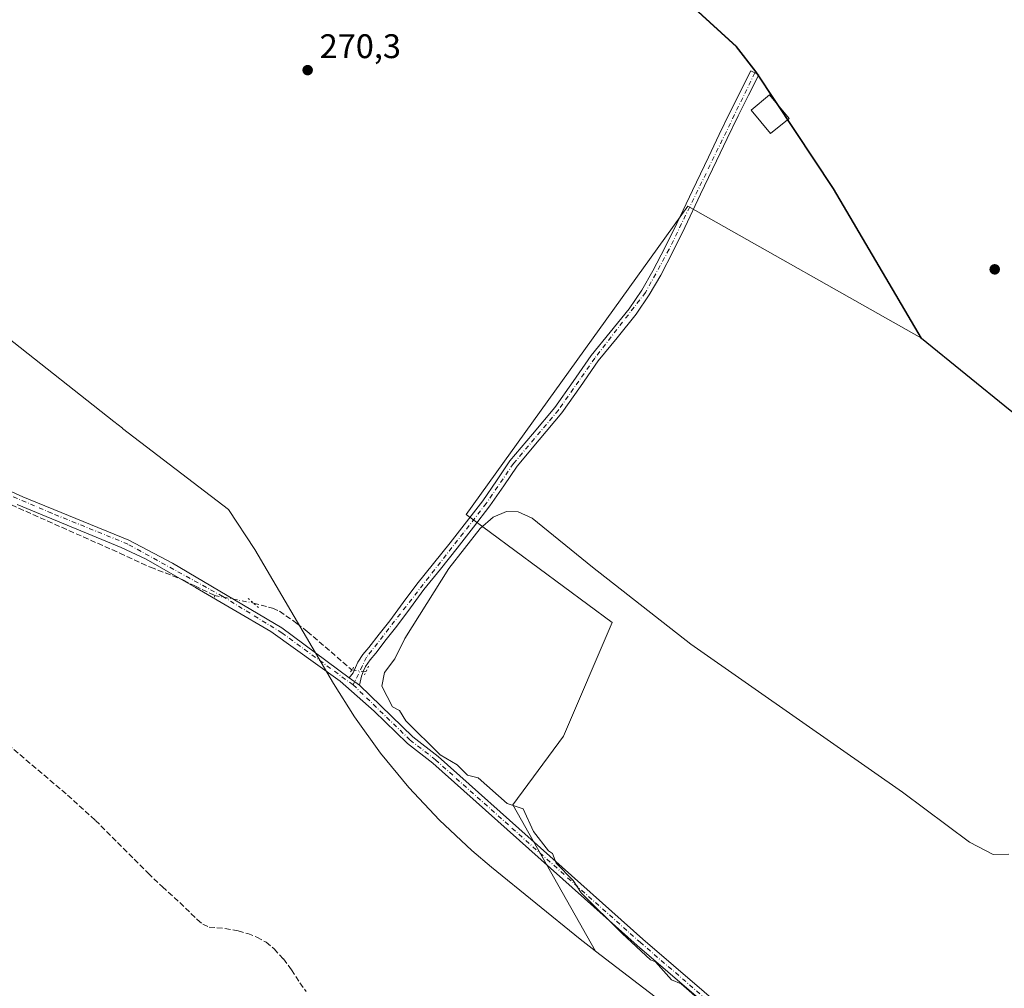
# Model space of a CAD drawing. Units: metres. Extents: x 601430 to 604899, y 4673775 to 4676011.
# Drawn here: x 602017 to 602306, y 4674583 to 4674868 of the extents above; entities that cross this region are included whole.
import ezdxf

# ---------------------------------------------------------------- set-up
doc = ezdxf.new("R2010")
doc.units = ezdxf.units.M
doc.header["$MEASUREMENT"] = 0
for name, pattern in [('DGN Style 3', [2.307223458686699, 1.648016756204785, -0.6592067024819142]), ('DGN Style 4', [2.6384748266838614, 1.318413404963828, -0.6592067024819142, 0.001648016756204785, -0.6592067024819142]), ('DGN Style 5', [1.1536117293433497, 0.4944050268614355, -0.6592067024819142])]:
    doc.linetypes.add(name, pattern=pattern)
for name, color, linetype, lineweight in [('Comarca', 135, 'Continuous', 13), ('Comarca CxS', 21, 'Continuous', 0), ('Comunidad autónoma', 142, 'Continuous', 30), ('Comunidad Autónoma CxS', 142, 'Continuous', 0), ('Corriente artificial lineal', 4, 'DGN Style 3', 13), ('Corriente artificial lineal oculto', 135, 'DGN Style 4', 13), ('Cultivos herbáceos CxS', 92, 'Continuous', 0), ('Curva de nivel normal', 30, 'Continuous', 0), ('Edificación ligera Cxs', 1, 'Continuous', 0), ('Municipio', 91, 'Continuous', 13), ('Municipio CxS', 4, 'Continuous', 0), ('Pista no pavimentada Cxs', 111, 'Continuous', 0), ('Pista no pavimentada eje', 91, 'DGN Style 4', 0), ('Provincia', 7, 'Continuous', 0), ('Provincia CxS', 1, 'Continuous', 0), ('Puente lineal', 2, 'DGN Style 5', 0), ('Punto de cota en terreno', 7, 'Continuous', 0), ('Rótulo de punto de cota en terreno', 7, 'Continuous', 0)]:
    doc.layers.add(name, color=color, linetype=linetype, lineweight=lineweight)
doc.styles.add('Style-Arial', font='txt')

# ---------------------------------------------------------------- blocks, each defined once
blk = doc.blocks.new('5PATER')
at = {"layer": 'Punto de cota en terreno', "linetype": 'Continuous', "lineweight": 0}
h = blk.add_hatch(color=51, dxfattribs=at)
edge = h.paths.add_edge_path()
edge.add_ellipse((0, 0), major_axis=(-0.1095731443231308, -0.1110710700762829), ratio=0.9994222409660322, start_angle=0, end_angle=360)

msp = doc.modelspace()

# ---------------------------------------------------------------- linework, layer by layer
at = {"layer": 'Comarca', "color": 135, "linetype": 'Continuous', "lineweight": 13, "flags": 128}
msp.add_lwpolyline([(602577.0889000017, 4674542.858000001), (602571.3290000005, 4674544.390000002), (602560.8680000011, 4674549.130000004), (602550.9270000001, 4674555.617000002), (602544.9710000008, 4674560.433999998), (602493.904, 4674607.597999998), (602462.1980000013, 4674636.88), (602440.6169999995, 4674654.874000002), (602376.7920000022, 4674699.582000002), (602307.2720000015, 4674752.872999998), (602281.2150000001, 4674774.048000002), (602255.4080000012, 4674817.983000001), (602232.7470000022, 4674852.254000002), (602226.9210000002, 4674859.667999999), (602214.6780000017, 4674870.962), (602168.506000002, 4674906.357999999), (602132.5230000016, 4674934.890000002), (602105.1960000006, 4674953.945000002), (602084.2910000011, 4674964.801000001), (602075.1680000006, 4674970.785999998), (601804.471000001, 4675092.452000001)], dxfattribs=at)
at = {"layer": 'Comarca CxS', "color": 21, "linetype": 'Continuous', "lineweight": 0, "flags": 128}
msp.add_lwpolyline([(602544.9710000004, 4674560.433999999), (602493.9039999995, 4674607.597999999), (602462.1980000007, 4674636.88), (602440.616999999, 4674654.874000001), (602376.7919999994, 4674699.582000001), (602307.2720000009, 4674752.872999999), (602281.2149999995, 4674774.048000001), (602255.4080000008, 4674817.983), (602232.7469999995, 4674852.254000001), (602226.9209999996, 4674859.668), (602214.6780000011, 4674870.961999999), (602168.5059999992, 4674906.357999999), (602132.523000001, 4674934.890000001), (602105.196, 4674953.945000002), (602084.2910000006, 4674964.801), (602075.1680000002, 4674970.785999999), (601804.4710000004, 4675092.452000001)], dxfattribs=at)
at = {"layer": 'Comunidad autónoma', "color": 142, "linetype": 'Continuous', "lineweight": 30, "flags": 128}
msp.add_lwpolyline([(602577.0889000017, 4674542.858000001), (602571.3290000005, 4674544.390000002), (602560.8680000011, 4674549.130000004), (602550.9270000001, 4674555.617000002), (602544.9710000008, 4674560.433999998), (602493.904, 4674607.597999998), (602462.1980000013, 4674636.88), (602440.6169999995, 4674654.874000002), (602376.7920000022, 4674699.582000002), (602307.2720000015, 4674752.872999998), (602281.2150000001, 4674774.048000002), (602255.4080000012, 4674817.983000001), (602232.7470000022, 4674852.254000002), (602226.9210000002, 4674859.667999999), (602214.6780000017, 4674870.962), (602168.506000002, 4674906.357999999), (602132.5230000016, 4674934.890000002), (602105.1960000006, 4674953.945000002), (602084.2910000011, 4674964.801000001), (602075.1680000006, 4674970.785999998), (601804.471000001, 4675092.452000001)], dxfattribs=at)
at = {"layer": 'Comunidad Autónoma CxS', "color": 142, "linetype": 'Continuous', "lineweight": 0, "flags": 128}
msp.add_lwpolyline([(602544.9710000004, 4674560.433999999), (602493.9039999995, 4674607.597999999), (602462.1980000007, 4674636.88), (602440.616999999, 4674654.874000001), (602376.7919999994, 4674699.582000001), (602307.2720000009, 4674752.872999999), (602281.2149999995, 4674774.048000001), (602255.4080000008, 4674817.983), (602232.7469999995, 4674852.254000001), (602226.9209999996, 4674859.668), (602214.6780000011, 4674870.961999999), (602168.5059999992, 4674906.357999999), (602132.523000001, 4674934.890000001), (602105.196, 4674953.945000002), (602084.2910000006, 4674964.801), (602075.1680000002, 4674970.785999999), (601804.4710000004, 4675092.452000001)], dxfattribs=at)
at = {"layer": 'Corriente artificial lineal', "color": 4, "linetype": 'DGN Style 3', "lineweight": 13}
for points in [[(601933.0500999996, 4674719.290100001, 271.353099999993), (601940.3201000001, 4674727.140100001, 271.2712999999931), (601945.9600999998, 4674734.4901, 271.2829000000056), (601951.3800999997, 4674742.020099999, 271.1107000000048), (601955.2100999998, 4674745.940099999, 271.2565999999933), (601956.7301000003, 4674748.290100001, 271.3111999999965), (601957.6401000004, 4674749.3101, 271.2937999999995), (601960.1101000002, 4674751.370100001, 271.1692999999942), (601961.7301000003, 4674752.2301, 271.1239999999962), (601963.0800999999, 4674752.5001, 271.1285999999964), (601964.4401000004, 4674752.2601, 271.1747999999934), (601965.8701, 4674751.620100001, 271.218200000003), (601967.1801000005, 4674750.7501, 271.2430000000023), (601973.8501000004, 4674744.620100001, 271.2274999999936), (601978.3300999999, 4674740.8301, 271.2750999999989), (601983.2401000002, 4674737.7601, 271.0672999999952), (602012.0900999998, 4674726.100099999, 271.0975000000035), (602046.0301000001, 4674711.0001, 271.1258999999991), (602055.0000999998, 4674706.850099999, 271.1321000000025), (602064.7500999998, 4674703.090100001, 271.1218999999983), (602068.0701000001, 4674701.390100001, 271.1459000000032), (602073.8676000005, 4674698.568, 271.0500000000029)], [(602085.2215, 4674696.352600001, 270.8935999999958), (602090.8400999998, 4674694.880100001, 270.7400000000052), (602092.8800999997, 4674693.950099999, 270.7194000000018), (602097.9501, 4674690.4001, 270.6342000000004), (602101.0100999996, 4674688.030099999, 270.7036999999983), (602114.1070999998, 4674676.7327, 270.921199999997)], [(602007.8800999997, 4674659.3201, 271.0586999999941), (602030.7100999998, 4674639.9301, 271.1089000000065), (602038.8601000002, 4674632.5601, 271.0630999999994), (602054.3601000002, 4674617.020099999, 270.9020000000019), (602058.5000999998, 4674613.020099999, 270.9192000000039), (602063.6001000004, 4674608.4301, 270.8859999999986), (602068.7100999998, 4674603.450099999, 270.8784000000014), (602070.3400999998, 4674602.090100001, 270.8975999999966), (602072.2301000003, 4674601.170100001, 270.8864999999932), (602076.8800999997, 4674600.840100001, 270.7975000000006), (602080.7701000003, 4674600.110099999, 270.7525000000023), (602083.5401, 4674599.3101, 270.7580000000016), (602086.2301000003, 4674598.2401, 270.8334000000032), (602088.9200999998, 4674596.7501, 270.8847999999998), (602091.3101000005, 4674594.8101, 270.889599999995), (602094.0401, 4674591.860099999, 270.8601000000053), (602096.4301000005, 4674588.670100001, 270.7890999999945), (602098.8101000005, 4674584.8201, 270.6860000000015), (602100.6901000004, 4674582.2601, 270.6545999999944)]]:
    msp.add_polyline3d(points, dxfattribs=at)
at = {"layer": 'Corriente artificial lineal oculto', "color": 135, "linetype": 'DGN Style 4', "lineweight": 13, "extrusion": (0.01326857265715312, -0.002588995486640576, 0.9999086168655674), "elevation": -3843.087406131955, "flags": 128}
msp.add_lwpolyline([(602017.2693896455, 4674704.285322443), (602028.6243653506, 4674702.069915018)], dxfattribs=at)
at = {"layer": 'Corriente artificial lineal oculto', "color": 135, "linetype": 'DGN Style 4', "lineweight": 13, "extrusion": (0.03704262887197926, -0.06207144209866594, 0.9973840683117237), "elevation": -267589.8242289733, "flags": 128}
msp.add_lwpolyline([(2912615.895502533, 3695971.909774098), (2912615.896746282, 3695971.905999478), (2912619.181876102, 3695969.344901843), (2912619.189096213, 3695969.344901843)], dxfattribs=at)
at = {"layer": 'Cultivos herbáceos CxS', "color": 92, "linetype": 'Continuous', "lineweight": 0}
for points in [[(602207.7037000004, 4674577.1929, 270.9232000000048), (602185.5963000003, 4674594.1393, 270.8537999999971), (602161.3589000005, 4674637.1173, 270.301999999996), (602176.1967000002, 4674657.314900001, 270.007700000002), (602190.4842999997, 4674690.652600001, 270.0062000000034), (602147.6217, 4674722.402600001, 270.4412000000011), (602212.7094000002, 4674812.890100001, 270.4663), (602281.2055000003, 4674774.134500001, 270.9793999999966), (602255.3964999998, 4674818.0745, 270.9395999999979), (602232.7370999996, 4674852.344500001, 270.9487999999984), (602226.9172999999, 4674859.7545, 271.0886000000028), (602214.6675000006, 4674871.0547, 270.5645999999979), (602168.4983000001, 4674906.444900001, 270.6736999999994), (602132.5191000003, 4674934.9749, 270.6450999999943), (602105.1895000003, 4674954.034700001, 270.6508999999933), (602084.2896999996, 4674964.8849, 270.956600000005), (602075.1601, 4674970.8749, 270.8144000000029), (601976.1712999997, 4674993.865499999, 270.7746000000043)], [(602185.5963000003, 4674594.1393, 270.8537999999971), (602161.3589000005, 4674637.1173, 270.301999999996), (602176.1967000002, 4674657.314900001, 270.007700000002), (602190.4842999997, 4674690.652600001, 270.0062000000034), (602147.6217, 4674722.402600001, 270.4412000000011), (602212.7094000002, 4674812.890100001, 270.4663), (602281.2055000003, 4674774.134500001, 270.9793999999966), (602255.3964999998, 4674818.0745, 270.9395999999979), (602232.7370999996, 4674852.344500001, 270.9487999999984), (602226.9172999999, 4674859.7545, 271.0886000000028), (602214.6675000006, 4674871.0547, 270.5645999999979), (602168.4983000001, 4674906.444900001, 270.6736999999994), (602132.5191000003, 4674934.9749, 270.6450999999943), (602105.1895000003, 4674954.034700001, 270.6508999999933), (602084.2896999996, 4674964.8849, 270.956600000005), (602075.1601, 4674970.8749, 270.8144000000029), (601976.1712999997, 4674993.865499999, 270.7746000000043)], [(602214.6675000006, 4674871.0547, 270.5645999999979), (602226.9172999999, 4674859.7545, 271.0886000000028), (602232.7370999996, 4674852.344500001, 270.9487999999984), (602255.3964999998, 4674818.0745, 270.9395999999979), (602281.2055000003, 4674774.134500001, 270.9793999999966), (602212.7094000002, 4674812.890100001, 270.4663), (602147.6217, 4674722.402600001, 270.4412000000011), (602190.4842999997, 4674690.652600001, 270.0062000000034), (602176.1967000002, 4674657.314900001, 270.007700000002), (602161.3589000005, 4674637.1173, 270.301999999996), (602185.5963000003, 4674594.1393, 270.8537999999971), (602185.5176999997, 4674594.199300001, 270.8533000000025), (602181.1290999996, 4674597.6655, 270.8366999999998), (602155.0691000001, 4674618.8455, 270.7198999999964), (602149.3409000002, 4674623.6821, 270.7115999999951), (602139.7887000004, 4674632.628699999, 270.7244999999967), (602130.8421, 4674642.1809, 270.7115000000049), (602122.5395000001, 4674652.297700001, 270.7210000000051), (602114.9161, 4674662.936100001, 270.9119999999967), (602108.7527000001, 4674672.766100001, 270.9483999999939), (602085.6475000001, 4674712.1075, 270.5083000000013), (602077.9172999999, 4674723.7983, 270.5206000000035), (602046.8173000002, 4674747.6437, 270.4749000000011), (602046.7577000001, 4674747.689300001, 270.4744999999967), (602044.2679000003, 4674749.631300001, 270.4489000000031), (602013.0888999999, 4674774.3475, 270.5690000000032)], [(602185.5963000003, 4674594.1393, 270.8537999999971), (602185.5176999997, 4674594.199300001, 270.8533000000025), (602181.1290999996, 4674597.6655, 270.8366999999998), (602155.0691000001, 4674618.8455, 270.7198999999964), (602149.3409000002, 4674623.6821, 270.7115999999951), (602139.7887000004, 4674632.628699999, 270.7244999999967), (602130.8421, 4674642.1809, 270.7115000000049), (602122.5395000001, 4674652.297700001, 270.7210000000051), (602114.9161, 4674662.936100001, 270.9119999999967), (602108.7527000001, 4674672.766100001, 270.9483999999939), (602085.6475000001, 4674712.1075, 270.5083000000013), (602077.9172999999, 4674723.7983, 270.5206000000035), (602046.8173000002, 4674747.6437, 270.4749000000011), (602046.7577000001, 4674747.689300001, 270.4744999999967), (602044.2679000003, 4674749.631300001, 270.4489000000031), (602013.0888999999, 4674774.3475, 270.5690000000032)], [(602185.5963000003, 4674594.1393, 270.8537999999971), (602207.7037000004, 4674577.1929, 270.9232000000048), (602247.5465000002, 4674546.651699999, 271.002999999997), (602255.1162999999, 4674540.849300001, 271.0182999999961), (602262.0477, 4674535.7687, 271.0372000000062)]]:
    msp.add_polyline3d(points, dxfattribs=at)
at = {"layer": 'Curva de nivel normal', "color": 30, "linetype": 'Continuous', "lineweight": 0, "elevation": 270, "flags": 128}
msp.add_lwpolyline([(602306.8300000001, 4674622.620100001), (602302.2699999996, 4674622.5701), (602295.3099999996, 4674626.110099999), (602275.6900000004, 4674640.8101), (602246.4600000001, 4674661.2401), (602213.5899999999, 4674684.280099999), (602184.7199999997, 4674706.9101), (602166.9699999997, 4674721.300100001), (602162.8799999999, 4674723.140100001), (602159.5, 4674723.270099999), (602155.5999999996, 4674721.590100001), (602151.7400000002, 4674718.280099999), (602142.5099999999, 4674706.5101), (602129.6299999999, 4674685.950099999), (602126.7300000006, 4674679.940099999), (602123.6699999999, 4674675.940099999), (602122.8499999996, 4674671.940099999), (602126.04, 4674665.9001), (602128.0800000001, 4674664.790100001), (602129.9600000001, 4674661.8201), (602139.9800000006, 4674651.840100001), (602145.0099999999, 4674648.870100001), (602147.9900000002, 4674645.850099999), (602151.1699999999, 4674645.030099999), (602159.6699999999, 4674637.530099999), (602164.3399999999, 4674635.940099999), (602167.4000000004, 4674629.2601), (602171.7800000003, 4674623.6501), (602173, 4674622.870100001), (602174.0700000003, 4674619.940099999), (602179, 4674614.870100001), (602181.3799999999, 4674611.2501), (602193.4400000004, 4674599.3101), (602201.75, 4674591.620100001), (602203.1500000004, 4674591.020099999), (602207.8899999997, 4674585.7601), (602210.7300000006, 4674584.600099999), (602217.1100000005, 4674578.9801)], dxfattribs=at)
at = {"layer": 'Edificación ligera Cxs', "color": 1, "linetype": 'Continuous', "lineweight": 0}
msp.add_polyline3d([(602242.3901000004, 4674838.6601, 272.8767999999982), (602236.9700999996, 4674834.190099999, 273.4012999999977), (602231.2801000001, 4674841.110099999, 273.547900000005), (602236.6901000004, 4674845.5701, 272.3144000000029), (602242.3901000004, 4674838.6601, 272.8767999999982)], dxfattribs=at)
msp.add_3dface([(602242.3901000004, 4674838.6601, 273.547900000005), (602236.9700999996, 4674834.190099999, 273.547900000005), (602231.2801000001, 4674841.110099999, 273.547900000005), (602236.6901000004, 4674845.5701, 273.547900000005)], dxfattribs=at)
at = {"layer": 'Municipio', "color": 91, "linetype": 'Continuous', "lineweight": 13, "flags": 128}
msp.add_lwpolyline([(602577.0889000017, 4674542.858000001), (602571.3290000005, 4674544.390000002), (602560.8680000011, 4674549.130000004), (602550.9270000001, 4674555.617000002), (602544.9710000008, 4674560.433999998), (602493.904, 4674607.597999998), (602462.1980000013, 4674636.88), (602440.6169999995, 4674654.874000002), (602376.7920000022, 4674699.582000002), (602307.2720000015, 4674752.872999998), (602281.2150000001, 4674774.048000002), (602255.4080000012, 4674817.983000001), (602232.7470000022, 4674852.254000002), (602226.9210000002, 4674859.667999999), (602214.6780000017, 4674870.962), (602168.506000002, 4674906.357999999), (602132.5230000016, 4674934.890000002), (602105.1960000006, 4674953.945000002), (602084.2910000011, 4674964.801000001), (602075.1680000006, 4674970.785999998), (601804.471000001, 4675092.452000001)], dxfattribs=at)
at = {"layer": 'Municipio CxS', "color": 4, "linetype": 'Continuous', "lineweight": 0, "flags": 128}
msp.add_lwpolyline([(602544.9710000004, 4674560.433999999), (602493.9039999995, 4674607.597999999), (602462.1980000007, 4674636.88), (602440.616999999, 4674654.874000001), (602376.7919999994, 4674699.582000001), (602307.2720000009, 4674752.872999999), (602281.2149999995, 4674774.048000001), (602255.4080000008, 4674817.983), (602232.7469999995, 4674852.254000001), (602226.9209999996, 4674859.668), (602214.6780000011, 4674870.961999999), (602168.5059999992, 4674906.357999999), (602132.523000001, 4674934.890000001), (602105.196, 4674953.945000002), (602084.2910000006, 4674964.801), (602075.1680000002, 4674970.785999999), (601804.4710000004, 4675092.452000001)], dxfattribs=at)
at = {"layer": 'Pista no pavimentada Cxs', "color": 111, "linetype": 'Continuous', "lineweight": 0, "extrusion": (0.002809388483780616, -0.002022417868547813, 0.9999940085632074), "elevation": -7491.660303674174, "flags": 128}
msp.add_lwpolyline([(602110.1901361966, 4674668.854446698), (602113.214560503, 4674666.677242246)], dxfattribs=at)
msp.add_lwpolyline([(602110.1901361966, 4674668.854446698), (602113.214560503, 4674666.677242246)], dxfattribs=at)
at = {"layer": 'Pista no pavimentada Cxs', "color": 111, "linetype": 'Continuous', "lineweight": 0}
msp.add_polyline3d([(602116.3518000003, 4674672.268400001, 270.9033000000054), (602113.3273999998, 4674674.445599999, 270.9162000000069), (602114.5301999999, 4674675.860099999, 270.9199999999983), (602115.1700999998, 4674677.420100001, 270.922900000005), (602115.8501000004, 4674678.9801, 270.8913999999932), (602117.3601000002, 4674681.220100001, 270.7394000000059), (602119.1001000004, 4674683.290100001, 270.7265999999945), (602122.1601, 4674687.200099999, 270.6637000000046), (602125.2001, 4674691.120100001, 270.7032999999938), (602129.2001, 4674696.5101, 270.6643999999943), (602133.2100999998, 4674701.890100001, 270.5103999999992), (602138.0701000001, 4674707.970100001, 270.4376000000047), (602142.9501, 4674714.040100001, 270.4900999999954), (602147.7600999996, 4674720.1801, 270.5035000000062), (602152.5000999998, 4674726.370100001, 270.5044999999955), (602156.5100999996, 4674732.2301, 270.511599999998), (602160.5000999998, 4674738.110099999, 270.5224000000017), (602167.0701000001, 4674745.960100001, 270.5718000000052), (602173.6801000005, 4674753.790100001, 270.6263000000035), (602179.0301000001, 4674761.4101, 270.6021999999939), (602184.3501000004, 4674769.050100001, 270.553700000004), (602189.9001000002, 4674775.890100001, 270.6160999999993), (602195.4301000005, 4674782.7601, 270.5537999999942), (602199.1501000002, 4674788.210100001, 270.4195000000037), (602202.4600999998, 4674793.9101, 270.4223999999958), (602206.0401, 4674800.800100001, 270.5117999999929), (602209.4700999996, 4674807.7601, 270.5288), (602214.0900999998, 4674817.520099999, 271.0096999999951), (602218.7301000003, 4674827.270099999, 270.7155000000057), (602221.9101, 4674833.920100001, 271.2651000000042), (602225.1501000002, 4674840.540100001, 272.3708000000042), (602231.2100999998, 4674852.640100001, 271.1138999999966), (602233.5301999999, 4674851.4801, 271.2149000000064), (602230.5000999998, 4674845.4301, 271.843399999998), (602227.4802000001, 4674839.390100001, 274.3257000000012), (602224.2500999998, 4674832.790100001, 272.3153000000021), (602221.0601000005, 4674826.1601, 271.3110000000015), (602216.4301000005, 4674816.4101, 271.6159999999945), (602211.8002000004, 4674806.640100001, 270.6496999999945), (602208.3501000004, 4674799.640100001, 270.5460000000021), (602204.7301000003, 4674792.6601, 270.4685999999929), (602201.3400999998, 4674786.8301, 270.5233000000007), (602197.5100999996, 4674781.220100001, 270.5942000000068), (602191.9200999998, 4674774.2601, 270.6010999999999), (602186.4200999998, 4674767.4901, 270.522100000002), (602181.1501000002, 4674759.9301, 270.554999999993), (602175.7301000003, 4674752.210100001, 270.7214999999997), (602169.0601000005, 4674744.290100001, 270.5954000000056), (602162.5701000001, 4674736.550100001, 270.4241999999941), (602158.6501000002, 4674730.770099999, 270.5142999999953), (602154.5900999998, 4674724.850099999, 270.5500000000029), (602149.8000999996, 4674718.600099999, 270.4796999999962), (602144.9801000003, 4674712.4301, 270.4581999999937), (602140.0900999998, 4674706.350099999, 270.4180999999954), (602135.2602000004, 4674700.3101, 270.4150999999983), (602131.2801000001, 4674694.960100001, 270.5577000000048), (602127.2701000003, 4674689.5601, 270.6527999999962), (602124.2001, 4674685.610099999, 270.6347999999998), (602121.1101000002, 4674681.6601, 270.7660999999935), (602119.4401000004, 4674679.6601, 270.7755999999936), (602118.1300999997, 4674677.7301, 270.8638000000064), (602117.5601000005, 4674676.4101, 270.8966999999975), (602116.9200999998, 4674674.860099999, 270.902700000006)], close=True, dxfattribs=at)
for points in [[(602113.3273999998, 4674674.445599999, 270.9162000000069), (602114.5301999999, 4674675.860099999, 270.9199999999983), (602115.1700999998, 4674677.420100001, 270.922900000005), (602115.8501000004, 4674678.9801, 270.8913999999932), (602117.3601000002, 4674681.220100001, 270.7394000000059), (602119.1001000004, 4674683.290100001, 270.7265999999945), (602122.1601, 4674687.200099999, 270.6637000000046), (602125.2001, 4674691.120100001, 270.7032999999938), (602129.2001, 4674696.5101, 270.6643999999943), (602133.2100999998, 4674701.890100001, 270.5103999999992), (602138.0701000001, 4674707.970100001, 270.4376000000047), (602142.9501, 4674714.040100001, 270.4900999999954), (602147.7600999996, 4674720.1801, 270.5035000000062), (602152.5000999998, 4674726.370100001, 270.5044999999955), (602156.5100999996, 4674732.2301, 270.511599999998), (602160.5000999998, 4674738.110099999, 270.5224000000017), (602167.0701000001, 4674745.960100001, 270.5718000000052), (602173.6801000005, 4674753.790100001, 270.6263000000035), (602179.0301000001, 4674761.4101, 270.6021999999939), (602184.3501000004, 4674769.050100001, 270.553700000004), (602189.9001000002, 4674775.890100001, 270.6160999999993), (602195.4301000005, 4674782.7601, 270.5537999999942), (602199.1501000002, 4674788.210100001, 270.4195000000037), (602202.4600999998, 4674793.9101, 270.4223999999958), (602206.0401, 4674800.800100001, 270.5117999999929), (602209.4700999996, 4674807.7601, 270.5288), (602214.0900999998, 4674817.520099999, 271.0096999999951), (602218.7301000003, 4674827.270099999, 270.7155000000057), (602221.9101, 4674833.920100001, 271.2651000000042), (602225.1501000002, 4674840.540100001, 272.3708000000042), (602231.2100999998, 4674852.640100001, 271.1138999999966), (602233.5301999999, 4674851.4801, 271.2149000000064), (602230.5000999998, 4674845.4301, 271.843399999998), (602227.4802000001, 4674839.390100001, 274.3257000000012), (602224.2500999998, 4674832.790100001, 272.3153000000021), (602221.0601000005, 4674826.1601, 271.3110000000015), (602216.4301000005, 4674816.4101, 271.6159999999945), (602211.8002000004, 4674806.640100001, 270.6496999999945), (602208.3501000004, 4674799.640100001, 270.5460000000021), (602204.7301000003, 4674792.6601, 270.4685999999929), (602201.3400999998, 4674786.8301, 270.5233000000007), (602197.5100999996, 4674781.220100001, 270.5942000000068), (602191.9200999998, 4674774.2601, 270.6010999999999), (602186.4200999998, 4674767.4901, 270.522100000002), (602181.1501000002, 4674759.9301, 270.554999999993), (602175.7301000003, 4674752.210100001, 270.7214999999997), (602169.0601000005, 4674744.290100001, 270.5954000000056), (602162.5701000001, 4674736.550100001, 270.4241999999941), (602158.6501000002, 4674730.770099999, 270.5142999999953), (602154.5900999998, 4674724.850099999, 270.5500000000029), (602149.8000999996, 4674718.600099999, 270.4796999999962), (602144.9801000003, 4674712.4301, 270.4581999999937), (602140.0900999998, 4674706.350099999, 270.4180999999954), (602135.2602000004, 4674700.3101, 270.4150999999983), (602131.2801000001, 4674694.960100001, 270.5577000000048), (602127.2701000003, 4674689.5601, 270.6527999999962), (602124.2001, 4674685.610099999, 270.6347999999998), (602121.1101000002, 4674681.6601, 270.7660999999935), (602119.4401000004, 4674679.6601, 270.7755999999936), (602118.1300999997, 4674677.7301, 270.8638000000064), (602117.5601000005, 4674676.4101, 270.8966999999975), (602116.9200999998, 4674674.860099999, 270.902700000006), (602116.3518000003, 4674672.268400001, 270.9033000000054)], [(601776.8701, 4674795.110099999, 271.8785999999964), (601782.7033000002, 4674797.2564, 272.1833999999944), (601792.1622000001, 4674808.964199999, 271.949099999998), (601812.6673999997, 4674815.7773, 271.9380999999994), (601820.4360999997, 4674815.0439, 271.4198999999935), (601833.5033999998, 4674801.622, 271.5344000000041), (601840.6471999995, 4674796.0658, 271.4124000000011), (601861.0201000003, 4674779.132400001, 271.4018999999971), (601891.9764, 4674754.856799999, 271.2793999999994), (601905.1394999997, 4674744.273499999, 271.3873000000021), (601919.2947000006, 4674733.557800001, 271.4137999999948), (601924.9171000002, 4674729.456800001, 271.4087), (601930.1425999999, 4674727.737000001, 271.3390000000072), (601939.3370000003, 4674733.756300001, 271.3647999999957), (601950.6479000002, 4674749.168299999, 271.3950000000041), (601959.0027000001, 4674756.479800001, 271.5645999999979), (601967.2197000004, 4674755.523, 271.7790999999997), (601973.0713999998, 4674751.615700001, 271.5673999999999), (601990.8646, 4674739.7094, 271.4915000000037), (602017.5246000001, 4674727.564999999, 271.5225000000065), (602048.6761999996, 4674714.772399999, 271.4582999999984), (602061.4424000002, 4674708.0255, 271.3534000000073), (602093.5231999997, 4674689.107799999, 271.2988000000041), (602113.3273999998, 4674674.445599999, 270.9162000000069)], [(601990.8646, 4674739.7094, 271.4915000000037), (602017.5246000001, 4674727.564999999, 271.5225000000065), (602048.6761999996, 4674714.772399999, 271.4582999999984), (602061.4424000002, 4674708.0255, 271.3534000000073), (602093.5231999997, 4674689.107799999, 271.2988000000041), (602113.3273999998, 4674674.445599999, 270.9162000000069), (602116.3518000003, 4674672.268400001, 270.9033000000054), (602132.0231, 4674657.088300001, 271.124100000001), (602139.3942, 4674651.307700001, 271.1589999999997), (602139.4261999996, 4674651.2816, 271.159799999994), (602139.4549000004, 4674651.256800001, 271.1606000000029), (602199.4751000004, 4674597.7075, 271.0813999999955), (602235.4573999997, 4674566.752, 271.0151000000042)], [(602233.8154999996, 4674564.866699999, 271.1043000000063), (602197.8288000004, 4674595.826099999, 270.9885999999969), (602137.8201000001, 4674649.365, 271.1466999999975), (602130.4287, 4674655.161499999, 271.2305000000051), (602130.3965999996, 4674655.1875, 271.2312999999995), (602130.3304000003, 4674655.247199999, 271.2324999999983), (602120.6948999995, 4674664.580800001, 270.9615999999951), (602110.6807000004, 4674673.377599999, 270.9416999999958), (602090.3481999999, 4674688.0494, 271.0771999999997), (602068.1851000005, 4674700.8926, 271.3255000000063), (602053.7214000003, 4674709.274, 271.3782000000065), (602046.4005000005, 4674712.683900001, 271.3855999999942), (602015.8679000001, 4674725.2896, 271.4352000000072)], [(602233.8154999996, 4674564.866699999, 271.1043000000063), (602197.8288000004, 4674595.826099999, 270.9885999999969), (602137.8201000001, 4674649.365, 271.1466999999975), (602130.4287, 4674655.161499999, 271.2305000000051), (602130.3965999996, 4674655.1875, 271.2312999999995), (602130.3304000003, 4674655.247199999, 271.2324999999983), (602120.6948999995, 4674664.580800001, 270.9615999999951), (602110.6807000004, 4674673.377599999, 270.9416999999958), (602090.3481999999, 4674688.0494, 271.0771999999997), (602068.1851000005, 4674700.8926, 271.3255000000063), (602053.7214000003, 4674709.274, 271.3782000000065), (602046.4005000005, 4674712.683900001, 271.3855999999942), (602015.8679000001, 4674725.2896, 271.4352000000072)], [(602116.3518000003, 4674672.268400001, 270.9033000000054), (602132.0231, 4674657.088300001, 271.124100000001), (602139.3942, 4674651.307700001, 271.1589999999997), (602139.4261999996, 4674651.2816, 271.159799999994), (602139.4549000004, 4674651.256800001, 271.1606000000029), (602199.4751000004, 4674597.7075, 271.0813999999955), (602235.4573999997, 4674566.752, 271.0151000000042)]]:
    msp.add_polyline3d(points, dxfattribs=at)
at = {"layer": 'Pista no pavimentada eje', "color": 91, "linetype": 'DGN Style 4', "lineweight": 0}
for points in [[(602232.3701, 4674852.0601, 271.1618000000017), (602207.1951000001, 4674800.220100001, 270.5250999999989), (602200.2451, 4674787.520099999, 270.4674999999988), (602185.3850999996, 4674768.270099999, 270.5225000000065), (602174.7050999999, 4674753.0001, 270.6475000000065), (602161.5351, 4674737.3301, 270.4519), (602153.5450999998, 4674725.610099999, 270.5228000000061), (602118.4001000002, 4674680.440099999, 270.763300000006), (602114.4819, 4674672.339299999, 270.902900000001)], [(602114.4819, 4674672.339299999, 270.902900000001), (602093.5755000003, 4674687.604900001, 271.1876000000047), (602076.2187000001, 4674698.2941, 271.5249999999942), (602048.3844999997, 4674713.639900001, 271.4213000000018), (602026.0537, 4674722.741699999, 271.2872000000062), (601995.9968999998, 4674735.547499999, 271.5092000000004), (601984.9902999997, 4674741.1567, 271.3969999999972), (601974.8373999996, 4674749.355599999, 271.4416000000056), (601965.8343000002, 4674754.068299999, 271.665399999998), (601961.4952999996, 4674754.8091, 271.5644000000029), (601957.5793000003, 4674753.9625, 271.3350000000065), (601952.6690999996, 4674749.0755, 271.3552000000054), (601943.6350999996, 4674736.7601, 271.277900000001), (601938.1601, 4674730.395099999, 271.392200000002)], [(602114.4819, 4674672.339299999, 270.902900000001), (602131.2001, 4674656.145099999, 271.1592999999993), (602138.6227000002, 4674650.324100001, 271.1382000000012), (602198.6524999999, 4674596.766200001, 271.0334000000003), (602234.6359000001, 4674565.809800001, 271.0562999999966), (602247.3465, 4674554.579399999, 271.1947999999975), (602257.4497999996, 4674546.599300001, 271.3010000000068), (602277.1349, 4674533.6876, 271.4162000000069), (602301.6882999997, 4674522.4692, 271.2109999999957), (602319.8915999997, 4674514.002599999, 271.1949000000022), (602336.8250000002, 4674503.842499999, 271.3641000000061), (602354.6050000006, 4674491.1425, 271.4383999999991), (602373.6551000001, 4674476.3258, 271.1548000000039), (602385.0850999998, 4674465.3191, 271.172000000006), (602390.1651, 4674456.852399999, 271.3074000000051), (602395.9326999999, 4674440.3408, 270.9673000000039)]]:
    msp.add_polyline3d(points, dxfattribs=at)
at = {"layer": 'Provincia', "color": 7, "linetype": 'Continuous', "lineweight": 0, "flags": 128}
msp.add_lwpolyline([(602577.0889000017, 4674542.858000001), (602571.3290000005, 4674544.390000002), (602560.8680000011, 4674549.130000004), (602550.9270000001, 4674555.617000002), (602544.9710000008, 4674560.433999998), (602493.904, 4674607.597999998), (602462.1980000013, 4674636.88), (602440.6169999995, 4674654.874000002), (602376.7920000022, 4674699.582000002), (602307.2720000015, 4674752.872999998), (602281.2150000001, 4674774.048000002), (602255.4080000012, 4674817.983000001), (602232.7470000022, 4674852.254000002), (602226.9210000002, 4674859.667999999), (602214.6780000017, 4674870.962), (602168.506000002, 4674906.357999999), (602132.5230000016, 4674934.890000002), (602105.1960000006, 4674953.945000002), (602084.2910000011, 4674964.801000001), (602075.1680000006, 4674970.785999998), (601804.471000001, 4675092.452000001)], dxfattribs=at)
at = {"layer": 'Provincia CxS', "color": 1, "linetype": 'Continuous', "lineweight": 0, "flags": 128}
msp.add_lwpolyline([(602544.9710000004, 4674560.433999999), (602493.9039999995, 4674607.597999999), (602462.1980000007, 4674636.88), (602440.616999999, 4674654.874000001), (602376.7919999994, 4674699.582000001), (602307.2720000009, 4674752.872999999), (602281.2149999995, 4674774.048000001), (602255.4080000008, 4674817.983), (602232.7469999995, 4674852.254000001), (602226.9209999996, 4674859.668), (602214.6780000011, 4674870.961999999), (602168.5059999992, 4674906.357999999), (602132.523000001, 4674934.890000001), (602105.196, 4674953.945000002), (602084.2910000006, 4674964.801), (602075.1680000002, 4674970.785999999), (601804.4710000004, 4675092.452000001)], dxfattribs=at)
at = {"layer": 'Puente lineal', "color": 2, "linetype": 'DGN Style 5', "lineweight": 0, "extrusion": (-0.00316727101023233, -0.01764744586261094, 0.9998392551049765), "elevation": -84132.02604115971, "flags": 128}
msp.add_lwpolyline([(-233190.6023842312, 4706786.454338358), (-233190.6023842312, 4706787.502894551)], dxfattribs=at)
at = {"layer": 'Puente lineal', "color": 2, "linetype": 'DGN Style 5', "lineweight": 0, "extrusion": (0.03172953451666329, -0.02814159277944075, 0.9991002389125888), "elevation": -112178.2929617318, "flags": 128}
msp.add_lwpolyline([(3896835.068707827, 2649036.760855091), (3896835.068707827, 2649032.757198707)], dxfattribs=at)
at = {"layer": 'Puente lineal', "color": 2, "linetype": 'DGN Style 5', "lineweight": 0, "extrusion": (-0.0007537950868183079, -0.001127724933911517, 0.999999080014297), "elevation": -5454.692866441409, "flags": 128}
msp.add_lwpolyline([(602114.6532618053, 4674674.321247943), (602113.3832598298, 4674672.421246734)], dxfattribs=at)
at = {"layer": 'Puente lineal', "color": 2, "linetype": 'DGN Style 5', "lineweight": 0, "extrusion": (0.007712684038844971, 0.01703217725464571, 0.9998251944429503), "elevation": 84534.67515041782, "flags": 128}
msp.add_lwpolyline([(1379837.117910313, -4506003.025625019), (1379837.117910313, -4506000.116078773)], dxfattribs=at)

# ---------------------------------------------------------------- block references
at = {"layer": 'Punto de cota en terreno', "color": 7, "linetype": 'Continuous', "lineweight": 0, "xscale": 10, "yscale": 10, "zscale": 10}
for p in [(602101.1299999999, 4674852.82, 270.3000000000029), (602302.7300000006, 4674794.33, 270.2200000000012)]:
    msp.add_blockref('5PATER', p, dxfattribs=at)

# ---------------------------------------------------------------- texts
at = {"layer": 'Rótulo de punto de cota en terreno', "color": 7, "linetype": 'Continuous', "lineweight": 0, "style": 'Style-Arial'}
msp.add_text('270,3', height=7.000000000000002, dxfattribs=at).set_placement((602104.6578000003, 4674856.347800001))

doc.saveas('drawing.dxf')
